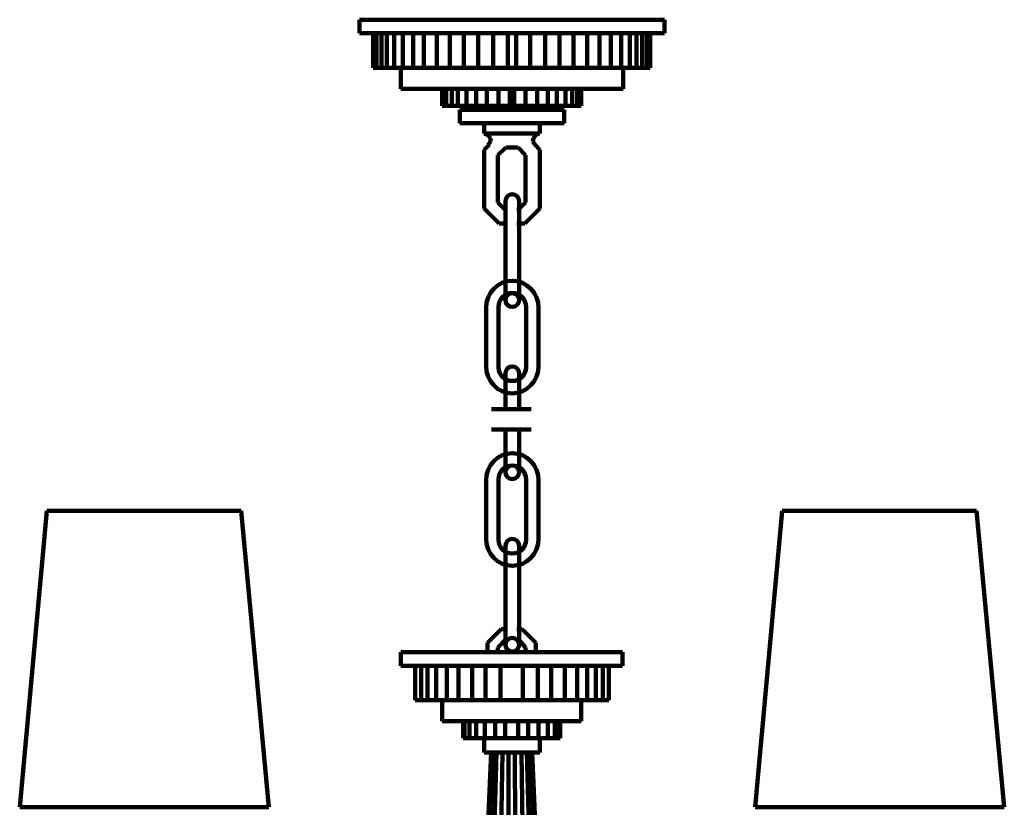
# Model space of a CAD drawing. Units: inches. Extents: x -12.5 to 22.5, y -16 to 24.5.
# Drawn here: x -3.9 to 13.8, y 10.3 to 24.5 of the extents above; entities that cross this region are included whole.
import ezdxf

# ---------------------------------------------------------------- set-up
doc = ezdxf.new("R2010")
doc.units = ezdxf.units.IN
doc.header["$MEASUREMENT"] = 0
doc.layers.add('Layer 1', color=7, linetype='Continuous')

# ---------------------------------------------------------------- blocks, each defined once
blk = doc.blocks.new('block 2')
at = {"layer": 'Layer 1', "color": 7, "lineweight": 100, "true_color": 0xffffff}
for points in [[(7.72, 24.526), (2.232, 24.526)], [(2.232, 24.526), (2.232, 24.282)], [(7.72, 24.526), (7.72, 24.282)], [(7.72, 24.282), (2.232, 24.282)], [(2.488, 24.282), (2.232, 24.282)], [(2.476, 24.282), (2.476, 23.66)], [(2.488, 23.66), (2.488, 24.282)], [(2.537, 23.66), (2.537, 24.282)], [(2.623, 23.66), (2.623, 24.282)], [(2.72, 23.66), (2.72, 24.282)], [(2.854, 23.66), (2.854, 24.282)], [(3.013, 23.66), (3.013, 24.282)], [(3.196, 23.66), (3.196, 24.282)], [(3.391, 23.66), (3.391, 24.282)], [(3.623, 23.66), (3.623, 24.282)], [(3.854, 23.66), (3.854, 24.282)], [(4.11, 23.66), (4.11, 24.282)], [(4.366, 23.66), (4.366, 24.282)], [(4.635, 23.66), (4.635, 24.282)], [(4.903, 23.66), (4.903, 24.282)], [(5.049, 23.66), (5.049, 24.282)], [(5.305, 23.66), (5.305, 24.282)], [(5.574, 23.66), (5.574, 24.282)], [(5.83, 23.66), (5.83, 24.282)], [(6.086, 23.66), (6.086, 24.282)], [(6.33, 23.66), (6.33, 24.282)], [(6.549, 23.66), (6.549, 24.282)], [(6.757, 23.66), (6.757, 24.282)], [(6.94, 23.66), (6.94, 24.282)], [(7.098, 23.66), (7.098, 24.282)], [(7.22, 23.66), (7.22, 24.282)], [(7.318, 23.66), (7.318, 24.282)], [(7.403, 23.66), (7.403, 24.282)], [(7.452, 23.66), (7.452, 24.282)], [(7.464, 24.282), (7.464, 23.66)], [(2.976, 23.66), (2.476, 23.66)], [(7.464, 23.66), (2.976, 23.66)], [(2.976, 23.66), (2.976, 23.282)], [(6.976, 23.66), (6.976, 23.282)], [(3.72, 23.282), (2.976, 23.282)], [(6.976, 23.282), (3.72, 23.282)], [(3.72, 23.282), (3.72, 22.977)], [(3.745, 22.977), (3.745, 23.282)], [(3.793, 22.977), (3.793, 23.282)], [(3.891, 22.977), (3.891, 23.282)], [(4.001, 22.977), (4.001, 23.282)], [(4.159, 22.977), (4.159, 23.282)], [(4.33, 22.977), (4.33, 23.282)], [(4.525, 22.977), (4.525, 23.282)], [(4.732, 22.977), (4.732, 23.282)], [(4.94, 22.977), (4.94, 23.282)], [(5.013, 22.977), (5.013, 23.282)], [(5.22, 22.977), (5.22, 23.282)], [(5.427, 22.977), (5.427, 23.282)], [(5.623, 22.977), (5.623, 23.282)], [(5.781, 22.977), (5.781, 23.282)], [(5.94, 22.977), (5.94, 23.282)], [(6.062, 22.977), (6.062, 23.282)], [(6.147, 22.977), (6.147, 23.282)], [(6.208, 22.977), (6.208, 23.282)], [(6.22, 23.282), (6.22, 22.977)], [(6.22, 22.977), (3.72, 22.977)], [(4.232, 22.977), (3.72, 22.977)], [(4.037, 22.904), (5.915, 22.904)], [(4.037, 22.904), (4.037, 22.66)], [(4.037, 22.904), (4.232, 22.904)], [(4.22, 22.977), (4.22, 22.904)], [(5.72, 22.977), (5.72, 22.904)], [(5.915, 22.904), (5.915, 22.66)], [(5.915, 22.66), (4.037, 22.66)], [(4.476, 22.66), (4.037, 22.66)], [(4.476, 22.66), (4.427, 22.66)], [(4.476, 22.66), (4.476, 22.477)], [(5.476, 22.66), (5.476, 22.477)], [(4.476, 22.477), (5.476, 22.477)], [(4.537, 22.453), (4.476, 22.477)], [(4.586, 22.392), (4.537, 22.453)], [(4.586, 22.331), (4.586, 22.392)], [(4.976, 22.477), (4.976, 22.477)], [(5.062, 22.477), (5.159, 22.477)], [(5.366, 22.392), (5.354, 22.331)], [(5.403, 22.453), (5.366, 22.392)], [(5.464, 22.477), (5.403, 22.453)], [(4.476, 22.184), (4.562, 22.27)], [(4.476, 22.184), (4.476, 21.124)], [(4.549, 22.27), (4.586, 22.331)], [(4.867, 22.221), (4.72, 22.087)], [(4.867, 22.221), (5.086, 22.221)], [(5.086, 22.221), (5.22, 22.087)], [(5.354, 22.331), (5.391, 22.27)], [(5.391, 22.27), (5.476, 22.184)], [(5.476, 22.184), (5.476, 21.124)], [(4.72, 22.087), (4.72, 21.233)], [(5.22, 22.087), (5.22, 21.233)], [(4.476, 21.124), (4.745, 20.855)], [(4.72, 21.233), (4.842, 21.111)], [(4.842, 21.111), (4.879, 21.111)], [(5.062, 21.111), (5.098, 21.111)], [(5.098, 21.111), (5.22, 21.233)], [(5.208, 20.855), (5.476, 21.124)], [(4.745, 20.855), (4.879, 20.855)], [(5.062, 20.855), (5.208, 20.855)], [(-3.89, 10.34), (-3.402, 15.682)], [(0.098, 15.682), (-3.402, 15.682)], [(0.598, 10.34), (0.098, 15.682)], [(9.354, 10.34), (9.842, 15.682)], [(13.342, 15.682), (9.842, 15.682)], [(13.842, 10.34), (13.342, 15.682)], [(4.781, 13.548), (4.537, 13.304)], [(4.781, 13.548), (4.879, 13.548)], [(5.062, 13.548), (5.159, 13.548)], [(5.159, 13.548), (5.403, 13.304)], [(4.537, 13.304), (4.537, 13.133)], [(4.867, 13.365), (4.72, 13.218)], [(5.086, 13.365), (5.22, 13.218)], [(5.403, 13.304), (5.403, 13.133)], [(2.976, 13.133), (2.976, 12.889)], [(6.964, 13.133), (2.976, 13.133)], [(4.72, 13.218), (4.72, 13.133)], [(5.22, 13.218), (5.22, 13.133)], [(6.964, 13.133), (6.964, 12.889)], [(6.964, 12.889), (2.976, 12.889)], [(3.232, 12.267), (3.232, 12.889)], [(3.342, 12.889), (3.342, 12.267)], [(3.452, 12.889), (3.452, 12.267)], [(3.61, 12.889), (3.61, 12.267)], [(3.805, 12.889), (3.805, 12.267)], [(4.013, 12.889), (4.013, 12.267)], [(4.257, 12.889), (4.257, 12.267)], [(4.501, 12.889), (4.501, 12.267)], [(4.769, 12.889), (4.769, 12.267)], [(5.171, 12.889), (5.171, 12.267)], [(5.44, 12.889), (5.44, 12.267)], [(5.684, 12.889), (5.684, 12.267)], [(5.927, 12.889), (5.927, 12.267)], [(6.147, 12.889), (6.147, 12.267)], [(6.33, 12.889), (6.33, 12.267)], [(6.488, 12.889), (6.488, 12.267)], [(6.61, 12.889), (6.61, 12.267)], [(6.72, 12.267), (6.72, 12.889)], [(6.72, 12.267), (3.232, 12.267)], [(3.72, 12.267), (3.72, 11.889)], [(6.22, 12.267), (6.22, 11.889)], [(6.22, 11.889), (3.72, 11.889)], [(4.098, 11.889), (4.098, 11.584)], [(4.123, 11.889), (4.123, 11.584)], [(4.208, 11.889), (4.208, 11.584)], [(4.33, 11.889), (4.33, 11.584)], [(4.488, 11.889), (4.488, 11.584)], [(4.671, 11.889), (4.671, 11.584)], [(4.854, 11.889), (4.854, 11.584)], [(5.086, 11.889), (5.086, 11.584)], [(5.269, 11.889), (5.269, 11.584)], [(5.452, 11.889), (5.452, 11.584)], [(5.623, 11.889), (5.623, 11.584)], [(5.745, 11.889), (5.745, 11.584)], [(5.818, 11.889), (5.818, 11.584)], [(5.842, 11.889), (5.842, 11.584)], [(5.842, 11.584), (4.098, 11.584)], [(4.476, 11.584), (4.476, 11.328)], [(4.476, 11.584), (4.476, 11.328)], [(5.476, 11.584), (5.476, 11.328)], [(5.476, 11.328), (4.476, 11.328)], [(4.598, 11.328), (4.513, 9.243)], [(4.623, 11.328), (4.537, 8.719)], [(4.696, 11.328), (4.623, 8.719)], [(4.805, 11.328), (4.745, 7.841)], [(4.915, 11.328), (4.903, 6.097)], [(5.476, 11.328), (4.976, 11.328)], [(5.049, 6.097), (5.025, 11.328)], [(5.196, 7.841), (5.147, 11.328)], [(5.318, 8.719), (5.245, 11.328)], [(5.403, 8.719), (5.318, 11.328)], [(5.427, 9.243), (5.342, 11.328)], [(-3.89, 10.34), (-2.438, 10.34), (-0.792, 10.34), (0.598, 10.34)], [(9.354, 10.34), (10.805, 10.34), (12.452, 10.34), (13.842, 10.34)]]:
    blk.add_lwpolyline(points, dxfattribs=at)
blk = doc.blocks.new('block 6')
at = {"layer": 'Layer 1', "color": 7, "lineweight": 100, "true_color": 0xffffff}
for points, knots in [([(5.104, 19.475), (5.104, 19.408), (5.049, 19.353), (4.982, 19.353), (4.982, 19.353), (4.982, 19.353), (4.982, 19.353), (4.914, 19.353), (4.859, 19.408), (4.859, 19.475), (4.859, 19.475), (4.859, 21.26), (4.859, 21.26), (4.859, 21.328), (4.914, 21.383), (4.982, 21.383), (4.982, 21.383), (4.982, 21.383), (4.982, 21.383), (5.049, 21.383), (5.104, 21.328), (5.104, 21.26), (5.104, 21.26), (5.104, 19.475), (5.104, 19.475)], [0, 0, 0, 0, 1, 1, 1, 2, 2, 2, 3, 3, 3, 4, 4, 4, 5, 5, 5, 6, 6, 6, 7, 7, 7, 8, 8, 8, 8]), ([(5.105, 19.476), (5.105, 19.544), (5.05, 19.599), (4.982, 19.599), (4.914, 19.599), (4.858, 19.544), (4.858, 19.476), (4.858, 19.408), (4.914, 19.353), (4.982, 19.353), (5.05, 19.353), (5.105, 19.408), (5.105, 19.476)], [0, 0, 0, 0, 1, 1, 1, 2, 2, 2, 3, 3, 3, 4, 4, 4, 4])]:
    blk.add_open_spline(points, degree=3, knots=knots, dxfattribs=at)
blk = doc.blocks.new('block 7')
at = {"layer": 'Layer 1', "color": 7, "lineweight": 100, "true_color": 0xffffff}
for points, knots in [([(4.859, 17.512), (4.859, 17.512), (4.859, 18.158), (4.859, 18.158), (4.859, 18.226), (4.914, 18.281), (4.982, 18.281), (4.982, 18.281), (4.982, 18.281), (4.982, 18.281), (5.049, 18.281), (5.104, 18.226), (5.104, 18.158), (5.104, 18.158), (5.104, 17.509), (5.104, 17.509)], [0, 0, 0, 0, 1, 1, 1, 2, 2, 2, 3, 3, 3, 4, 4, 4, 5, 5, 5, 5]), ([(5.104, 17.135), (5.104, 17.135), (5.104, 16.373), (5.104, 16.373), (5.104, 16.305), (5.049, 16.251), (4.982, 16.251), (4.982, 16.251), (4.982, 16.251), (4.982, 16.251), (4.914, 16.251), (4.859, 16.305), (4.859, 16.373), (4.859, 16.373), (4.859, 17.144), (4.859, 17.144)], [0, 0, 0, 0, 1, 1, 1, 2, 2, 2, 3, 3, 3, 4, 4, 4, 5, 5, 5, 5]), ([(5.105, 16.374), (5.105, 16.442), (5.05, 16.497), (4.982, 16.497), (4.914, 16.497), (4.858, 16.442), (4.858, 16.374), (4.858, 16.306), (4.914, 16.251), (4.982, 16.251), (5.05, 16.251), (5.105, 16.306), (5.105, 16.374)], [0, 0, 0, 0, 1, 1, 1, 2, 2, 2, 3, 3, 3, 4, 4, 4, 4])]:
    blk.add_open_spline(points, degree=3, knots=knots, dxfattribs=at)
blk = doc.blocks.new('block 8')
at = {"layer": 'Layer 1', "color": 7, "lineweight": 100, "true_color": 0xffffff}
for points, knots in [([(5.104, 13.267), (5.104, 13.199), (5.049, 13.144), (4.982, 13.144), (4.982, 13.144), (4.982, 13.144), (4.982, 13.144), (4.914, 13.144), (4.859, 13.199), (4.859, 13.267), (4.859, 13.267), (4.859, 15.052), (4.859, 15.052), (4.859, 15.119), (4.914, 15.174), (4.982, 15.174), (4.982, 15.174), (4.982, 15.174), (4.982, 15.174), (5.049, 15.174), (5.104, 15.119), (5.104, 15.052), (5.104, 15.052), (5.104, 13.267), (5.104, 13.267)], [0, 0, 0, 0, 1, 1, 1, 2, 2, 2, 3, 3, 3, 4, 4, 4, 5, 5, 5, 6, 6, 6, 7, 7, 7, 8, 8, 8, 8]), ([(5.105, 13.267), (5.105, 13.335), (5.05, 13.39), (4.982, 13.39), (4.914, 13.39), (4.858, 13.335), (4.858, 13.267), (4.858, 13.199), (4.914, 13.144), (4.982, 13.144), (5.05, 13.144), (5.105, 13.199), (5.105, 13.267)], [0, 0, 0, 0, 1, 1, 1, 2, 2, 2, 3, 3, 3, 4, 4, 4, 4])]:
    blk.add_open_spline(points, degree=3, knots=knots, dxfattribs=at)
blk = doc.blocks.new('block 5')
at = {"layer": 'Layer 1', "color": 7, "lineweight": 100, "true_color": 0xffffff}
for points in [[(5.454, 18.29), (5.454, 18.017), (5.242, 17.795), (4.982, 17.795), (4.982, 17.795), (4.982, 17.795), (4.982, 17.795), (4.721, 17.795), (4.51, 18.017), (4.51, 18.29), (4.51, 18.29), (4.51, 19.329), (4.51, 19.329), (4.51, 19.603), (4.721, 19.825), (4.982, 19.825), (4.982, 19.825), (4.982, 19.825), (4.982, 19.825), (5.242, 19.825), (5.454, 19.603), (5.454, 19.329), (5.454, 19.329), (5.454, 18.29), (5.454, 18.29)], [(5.229, 18.265), (5.229, 18.129), (5.119, 18.018), (4.982, 18.018), (4.982, 18.018), (4.982, 18.018), (4.982, 18.018), (4.845, 18.018), (4.734, 18.129), (4.734, 18.265), (4.734, 18.265), (4.734, 19.354), (4.734, 19.354), (4.734, 19.491), (4.845, 19.602), (4.982, 19.602), (4.982, 19.602), (4.982, 19.602), (4.982, 19.602), (5.119, 19.602), (5.229, 19.491), (5.229, 19.354), (5.229, 19.354), (5.229, 18.265), (5.229, 18.265)], [(5.454, 15.184), (5.454, 14.91), (5.242, 14.688), (4.982, 14.688), (4.982, 14.688), (4.982, 14.688), (4.982, 14.688), (4.721, 14.688), (4.51, 14.91), (4.51, 15.184), (4.51, 15.184), (4.51, 16.223), (4.51, 16.223), (4.51, 16.496), (4.721, 16.718), (4.982, 16.718), (4.982, 16.718), (4.982, 16.718), (4.982, 16.718), (5.242, 16.718), (5.454, 16.496), (5.454, 16.223), (5.454, 16.223), (5.454, 15.184), (5.454, 15.184)], [(5.229, 15.159), (5.229, 15.022), (5.119, 14.911), (4.982, 14.911), (4.982, 14.911), (4.982, 14.911), (4.982, 14.911), (4.845, 14.911), (4.734, 15.022), (4.734, 15.159), (4.734, 15.159), (4.734, 16.248), (4.734, 16.248), (4.734, 16.384), (4.845, 16.495), (4.982, 16.495), (4.982, 16.495), (4.982, 16.495), (4.982, 16.495), (5.119, 16.495), (5.229, 16.384), (5.229, 16.248), (5.229, 16.248), (5.229, 15.159), (5.229, 15.159)]]:
    blk.add_open_spline(points, degree=3, knots=[0, 0, 0, 0, 1, 1, 1, 2, 2, 2, 3, 3, 3, 4, 4, 4, 5, 5, 5, 6, 6, 6, 7, 7, 7, 8, 8, 8, 8], dxfattribs=at)
at = {"layer": 'Layer 1'}
for name in ['block 6', 'block 7', 'block 8']:
    blk.add_blockref(name, (0, 0), dxfattribs=at)
blk = doc.blocks.new('block 4')
at = {"layer": 'Layer 1', "color": 7, "lineweight": 100, "true_color": 0xffffff}
for points in [[(4.609, 17.509), (5.319, 17.509)], [(4.609, 17.144), (5.319, 17.144)]]:
    blk.add_lwpolyline(points, dxfattribs=at)
at = {"layer": 'Layer 1'}
blk.add_blockref('block 5', (0, 0), dxfattribs=at)
blk = doc.blocks.new('block 3')
at = {"layer": 'Layer 1'}
blk.add_blockref('block 4', (0, 0), dxfattribs=at)

msp = doc.modelspace()

# ---------------------------------------------------------------- block references
at = {"layer": 'Layer 1'}
for name in ['block 2', 'block 3']:
    msp.add_blockref(name, (0, 0), dxfattribs=at)

doc.saveas('drawing.dxf')
